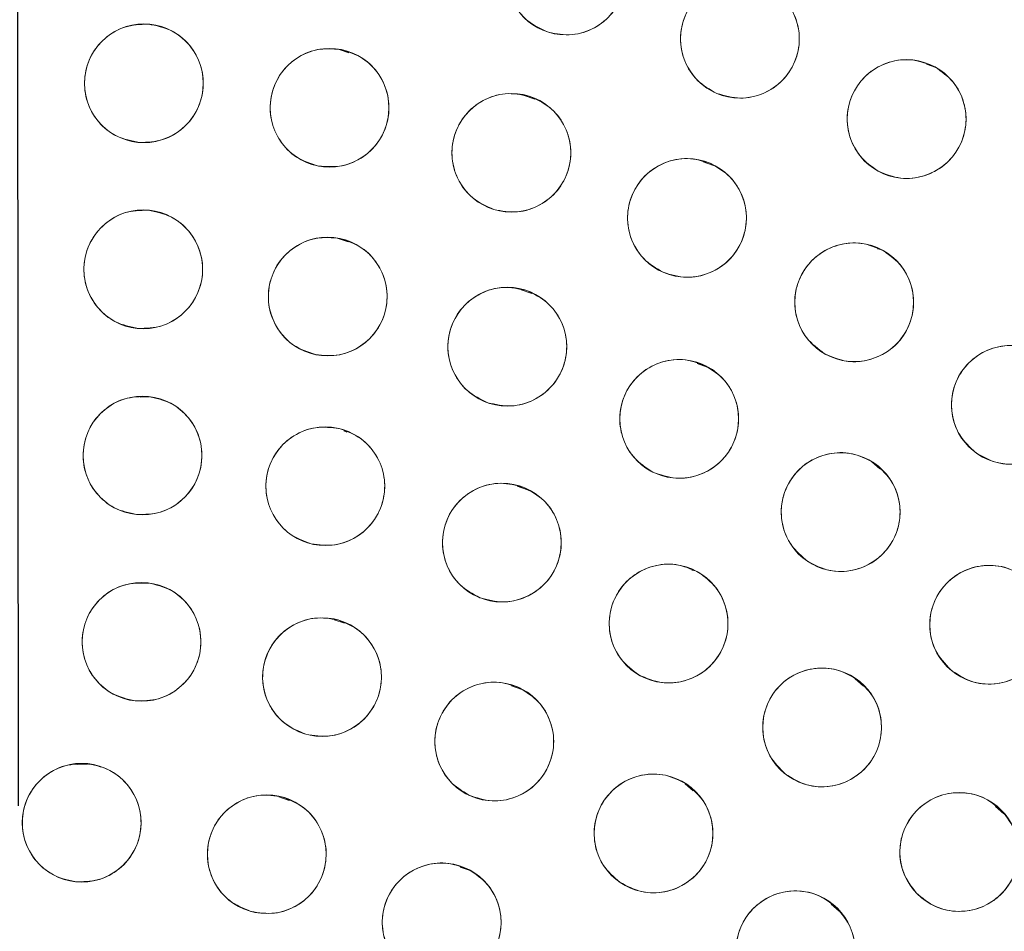
# Model space of a CAD drawing. Units: inches. Extents: x 6 to 207, y -1 to 132.
# Drawn here: x 95 to 96, y 112 to 113 of the extents above; entities that cross this region are included whole.
import ezdxf

# ---------------------------------------------------------------- set-up
doc = ezdxf.new("R2010")
doc.units = ezdxf.units.IN
doc.header["$MEASUREMENT"] = 0
doc.layers.add('TEXT', color=7, linetype='Continuous')
doc.styles.add('SLDTEXTSTYLE0', font='TXT', dxfattribs={"width": 0.75})
doc.dimstyles.new('SLDDIMSTYLE2', dxfattribs={"dimtxt": 1.25, "dimasz": 1.25, "dimexe": 0, "dimexo": 0.0625, "dimgap": 0.3125, "dimtad": 0, "dimrnd": 1e-09, "dimzin": 12, "dimdsep": 46, "dimlunit": 5, "dimtxsty": 'SLDTEXTSTYLE0', "dimsah": 1, "dimcen": 0.09, "dimadec": 0, "dimazin": 3, "dimtfac": 1, "dimtofl": 0, "dimtmove": 0, "dimatfit": 3, "dimfxl": 1, "dimfrac": 2, "dimtolj": 1, "dimtzin": 12, "dimarcsym": 0})

# ---------------------------------------------------------------- blocks, each defined once
blk = doc.blocks.new('_D_4')
at = {"layer": 'TEXT'}
for p, q in [((122.9233, 112.3852), (122.9093, 132.4878)), ((95.0139, 112.3657), (94.9998, 132.4683)), ((122.91, 131.4878), (111.3651, 131.4797)), ((95.0005, 131.4683), (105.5558, 131.4756))]:
    blk.add_line(p, q, dxfattribs=at)
for points in [[(122.91, 131.4878), (121.6599, 131.6792), (121.6601, 131.2946)], [(95.0005, 131.4683), (96.2507, 131.2768), (96.2504, 131.6614)]]:
    blk.add_solid(points, dxfattribs=at)
at = {"layer": 'TEXT', "insert": (105.5561, 132.0939), "char_height": 1.25, "attachment_point": 1, "rotation": 0.04, "style": 'SLDTEXTSTYLE0'}
blk.add_mtext('28 1/16', dxfattribs=at)

msp = doc.modelspace()

# ---------------------------------------------------------------- linework, layer by layer
at = {"color": 7, "linetype": 'Continuous', "lineweight": 15}
for p, q in [((95.3643954, 113.164794), (95.3541648, 113.168365)), ((95.9869387, 113.149155), (95.9769566, 113.1526392)), ((95.5615105, 113.115476), (95.5504317, 113.119343)), ((95.7512833, 113.0451388), (95.7402462, 113.0489912)), ((95.3635341, 112.9640362), (95.3529003, 112.9677479)), ((95.5583479, 112.9093406), (95.5473343, 112.9131848)), ((95.7445423, 112.8313485), (95.7337721, 112.8351078)), ((95.1527222, 112.7997825), (95.1429992, 112.799202)), ((95.3620979, 112.7623661), (95.3589019, 112.7634817)), ((95.9275128, 112.7232271), (95.9190769, 112.7306227)), ((95.5540032, 112.7008844), (95.5429095, 112.7047566)), ((95.1521618, 112.6020324), (95.1425375, 112.6014578)), ((95.3599159, 112.5593387), (95.3488848, 112.5631891)), ((95.9102149, 112.492588), (95.9013336, 112.5003741)), ((95.5478216, 112.4891038), (95.5368283, 112.4929555)), ((95.0872837, 112.4100219), (95.0762509, 112.4093631)), ((95.7297768, 112.381495), (95.7212, 112.3890643)), ((95.3010429, 112.3714318), (95.2901521, 112.3752348)), ((96.0591939, 112.3572705), (96.0504089, 112.3649721)), ((95.493025, 112.2968672), (95.4823994, 112.300576)), ((95.8846012, 112.2537569), (95.8758571, 112.2614228))]:
    msp.add_line(p, q, dxfattribs=at)
for centre, radius in [((95.0030025, 111.353757), 5.25), ((95.0145694, 111.3657256), 5.1800274), ((95.0145694, 111.3657256), 5.0787402), ((95.0145694, 111.3657256), 4.8425197), ((95.5947961, 113.2467744), 0.0629921), ((95.7792048, 113.1796551), 0.0629921), ((95.1469652, 113.1324252), 0.0629921), ((95.3439404, 113.1064929), 0.0629921), ((95.9560142, 113.0945082), 0.0629921), ((95.5367735, 113.0586695), 0.0629921), ((95.7230395, 112.9895563), 0.0629921), ((95.1463455, 112.9350056), 0.0629921), ((95.3419894, 112.9061155), 0.0629921), ((95.9003962, 112.9000225), 0.0629921), ((95.5324696, 112.8529324), 0.0629921), ((96.066613, 112.7911941), 0.0629921), ((95.7147823, 112.7762953), 0.0629921), ((95.1455521, 112.7374388), 0.0629921), ((95.3394341, 112.704836), 0.0629921), ((95.8860522, 112.6774125), 0.0629921), ((95.5267027, 112.6449727), 0.0629921), ((95.7035458, 112.5590676), 0.0629921), ((96.0435782, 112.5578437), 0.0629921), ((95.1445004, 112.5396594), 0.0629921), ((95.3359514, 112.5022626), 0.0629921), ((95.8663633, 112.4488696), 0.0629921), ((95.5186361, 112.4338639), 0.0629921), ((95.081016, 112.3477321), 0.0629921), ((95.687571, 112.3363293), 0.0629921), ((95.2773323, 112.3142547), 0.0629921), ((96.0118407, 112.3166218), 0.0629921), ((95.462891, 112.2419445), 0.0629921), ((95.8381483, 112.2123191), 0.0629921)]:
    msp.add_circle(centre, radius, dxfattribs=at)
for points, knots in [([(99.4128874, 108.8263555), (99.4919244, 108.9726663), (99.6497483, 109.2648251), (99.8307175, 109.7302335), (99.9686401, 110.2099517), (100.0578509, 110.7017862), (100.0986376, 111.1988243), (100.0908997, 111.6968592), (100.0336805, 112.1927733), (99.9280068, 112.6827262), (99.7743657, 113.1610304), (99.5741105, 113.6213609), (99.3299101, 114.0591396), (99.0442676, 114.4703437), (98.7199734, 114.8509268), (98.3604154, 115.1973926), (97.9691352, 115.506604), (97.5498794, 115.7757381), (97.1066742, 116.0024468), (96.6436717, 116.1846302), (96.1652374, 116.3207128), (95.6757876, 116.4094276), (95.1798515, 116.4498451), (94.6820262, 116.4417024), (94.1866975, 116.3849192), (93.6988173, 116.2793947), (93.2242351, 116.1269634), (92.7679302, 115.9298006), (92.3336571, 115.6886877), (91.9236553, 115.4057316), (91.5415746, 115.0828794), (91.1936553, 114.7230841), (90.8793492, 114.3319788), (90.7041067, 114.0476432), (90.6162514, 113.9050956)], [0, 0, 0, 0, 0.0312547625, 0.0624106676, 0.0937019497, 0.1250281824, 0.1562694755, 0.1873660343, 0.2185678744, 0.250018576, 0.2814961276, 0.3129098777, 0.3442911379, 0.3756363776, 0.4069360297, 0.438191644, 0.4694084189, 0.5005934493, 0.5317547713, 0.5628998873, 0.5940348782, 0.625169462, 0.6563164496, 0.6874808189, 0.7186750566, 0.7499471334, 0.7812214293, 0.8122888697, 0.8432984, 0.8745033279, 0.9058505626, 0.937224951, 0.9685286194, 1, 1, 1, 1]), ([(90.6162514, 113.9050956), (90.5372144, 113.7587848), (90.3793905, 113.466626), (90.1984214, 113.0012176), (90.0604987, 112.5214994), (89.9712879, 112.0296649), (89.9305012, 111.5326268), (89.9382391, 111.0345919), (89.9954583, 110.5386778), (90.101132, 110.0487249), (90.2547731, 109.5704207), (90.4550283, 109.1100902), (90.6992287, 108.6723115), (90.9848712, 108.2611074), (91.3091654, 107.8805243), (91.6687234, 107.5340585), (92.0600036, 107.2248471), (92.4792594, 106.955713), (92.9224646, 106.7290043), (93.3854671, 106.5468209), (93.8639014, 106.4107383), (94.3533512, 106.3220235), (94.8492873, 106.281606), (95.3471126, 106.2897487), (95.8424413, 106.3465319), (96.3303215, 106.4520564), (96.8049037, 106.6044877), (97.2612086, 106.8016505), (97.6954817, 107.0427634), (98.1054835, 107.3257195), (98.4875642, 107.6485717), (98.8354836, 108.008367), (99.1497896, 108.3994723), (99.3250321, 108.6838079), (99.4128874, 108.8263555)], [0, 0, 0, 0, 0.031254762, 0.062410668, 0.09370195, 0.125028182, 0.156269476, 0.187366034, 0.218567874, 0.250018576, 0.281496128, 0.312909878, 0.344291138, 0.375636378, 0.40693603, 0.438191644, 0.469408419, 0.500593449, 0.531754771, 0.562899887, 0.594034878, 0.625169462, 0.65631645, 0.687480819, 0.718675057, 0.749947133, 0.781221429, 0.81228887, 0.8432984, 0.874503328, 0.905850563, 0.937224951, 0.968528619, 1, 1, 1, 1]), ([(95.576229, 113.1865808), (95.5684592, 113.1900353), (95.5532451, 113.1967997), (95.5376653, 113.216878), (95.5304514, 113.240552), (95.5330155, 113.265417), (95.5446817, 113.2877204), (95.5641786, 113.3035118), (95.5885688, 113.3115722), (95.605042, 113.3085132), (95.6133634, 113.3069679)], [0, 0, 0, 0, 0.128033074, 0.250705063, 0.373936937, 0.497838689, 0.622445803, 0.747850434, 0.87262736, 1, 1, 1, 1]), ([(95.6133634, 113.3069679), (95.6211331, 113.3035134), (95.6363471, 113.296749), (95.651927, 113.2766708), (95.6591409, 113.2529968), (95.6565767, 113.2281318), (95.6449105, 113.2058283), (95.6254137, 113.1900369), (95.6010235, 113.1819765), (95.5845503, 113.1850355), (95.576229, 113.1865808)], [0, 0, 0, 0, 0.1280326545, 0.2507047823, 0.3739367946, 0.4978386862, 0.6224459411, 0.7478507134, 0.8726277806, 1, 1, 1, 1]), ([(95.7547366, 113.1216093), (95.7473636, 113.1257954), (95.7328391, 113.1340419), (95.7193685, 113.15569), (95.7145471, 113.179985), (95.7196045, 113.2043198), (95.7332584, 113.2251544), (95.7539866, 113.2390235), (95.7791348, 113.2447154), (95.7953943, 113.2400675), (95.8036732, 113.2377008)], [0, 0, 0, 0, 0.127635416, 0.251436613, 0.374984631, 0.497825561, 0.621061805, 0.745468868, 0.870399093, 1, 1, 1, 1]), ([(95.8036732, 113.2377008), (95.8110461, 113.2335148), (95.8255706, 113.2252683), (95.8390411, 113.2036202), (95.8438625, 113.1793252), (95.8388052, 113.1549905), (95.8251512, 113.1341558), (95.8044231, 113.1202867), (95.7792749, 113.1145948), (95.7630155, 113.1192427), (95.7547366, 113.1216093)], [0, 0, 0, 0, 0.1276348942, 0.2514362649, 0.3749844559, 0.4978255589, 0.6210619758, 0.7454692126, 0.8703996132, 1, 1, 1, 1]), ([(95.142258, 113.0696092), (95.13391, 113.0712487), (95.1175435, 113.0744631), (95.0978875, 113.0906227), (95.0855449, 113.1121429), (95.0826308, 113.1369817), (95.0890133, 113.1612114), (95.1044197, 113.1808596), (95.1263497, 113.1941689), (95.1431591, 113.1948807), (95.1516726, 113.1952412)], [0, 0, 0, 0, 0.128083406, 0.251112457, 0.374425145, 0.498690401, 0.622968629, 0.746813922, 0.871767369, 1, 1, 1, 1]), ([(95.1516726, 113.1952412), (95.1600205, 113.1936016), (95.176387, 113.1903872), (95.196043, 113.1742277), (95.2083855, 113.1527075), (95.2112996, 113.1278687), (95.2049172, 113.103639), (95.1895107, 113.0839908), (95.1675808, 113.0706815), (95.1507715, 113.0699697), (95.142258, 113.0696092)], [0, 0, 0, 0, 0.128082922, 0.251112133, 0.374424982, 0.4986904, 0.622968789, 0.746814244, 0.871767853, 1, 1, 1, 1]), ([(95.3322295, 113.0445989), (95.3241176, 113.0471628), (95.308214, 113.0521895), (95.2904908, 113.0704483), (95.2806354, 113.093215), (95.2805206, 113.1182239), (95.2895758, 113.1415867), (95.3070853, 113.1593864), (95.3303675, 113.1701566), (95.3471509, 113.1689819), (95.3556513, 113.1683869)], [0, 0, 0, 0, 0.128083406, 0.251112457, 0.374425145, 0.498690401, 0.622968629, 0.746813922, 0.871767369, 1, 1, 1, 1]), ([(95.3556513, 113.1683869), (95.3637632, 113.165823), (95.3796668, 113.1607963), (95.3973899, 113.1425376), (95.4072454, 113.1197708), (95.4073601, 113.0947619), (95.3983049, 113.0713992), (95.3807954, 113.0535995), (95.3575132, 113.0428293), (95.3407299, 113.044004), (95.3322295, 113.044599)], [0, 0, 0, 0, 0.128082922, 0.251112133, 0.374424982, 0.4986904, 0.622968789, 0.746814244, 0.871767853, 1, 1, 1, 1]), ([(95.9258881, 113.0391871), (95.9189532, 113.0441149), (95.9053571, 113.0537762), (95.8940868, 113.07659), (95.8916874, 113.1012821), (95.8992471, 113.1251213), (95.9150301, 113.1445819), (95.9371542, 113.1561548), (95.9626174, 113.1592668), (95.978232, 113.1530021), (95.9861405, 113.1498292)], [0, 0, 0, 0, 0.128083338, 0.251112398, 0.374425096, 0.498690362, 0.622968599, 0.746813902, 0.871767359, 1, 1, 1, 1]), ([(95.9861405, 113.1498292), (95.9930716, 113.1449037), (96.0066437, 113.1352588), (96.0179362, 113.1124915), (96.0203161, 113.0878575), (96.0128759, 113.0639936), (95.9970217, 113.044444), (95.9747824, 113.032829), (95.9492787, 113.0297612), (95.9337383, 113.0360236), (95.9258881, 113.0391871)], [0, 0, 0, 0, 0.128032656, 0.250704785, 0.373936798, 0.497838691, 0.622445947, 0.74785072, 0.872627788, 1, 1, 1, 1]), ([(95.5182063, 112.9984759), (95.5104325, 113.0019319), (95.4951916, 113.0087076), (95.4796243, 113.0288359), (95.4723799, 113.052563), (95.475066, 113.0774275), (95.48668, 113.0996295), (95.5060723, 113.1153568), (95.530414, 113.1234525), (95.5469604, 113.120406), (95.5553407, 113.1188631)], [0, 0, 0, 0, 0.128083406, 0.251112457, 0.374425145, 0.498690401, 0.622968629, 0.746813922, 0.871767369, 1, 1, 1, 1]), ([(95.5553407, 113.1188631), (95.5631145, 113.115407), (95.5783553, 113.1086314), (95.5939227, 113.0885031), (95.6011671, 113.064776), (95.5984809, 113.0399115), (95.5868669, 113.0177095), (95.5674746, 113.0019822), (95.5431329, 112.9938865), (95.5265866, 112.9969329), (95.5182063, 112.9984759)], [0, 0, 0, 0, 0.128082922, 0.251112133, 0.374424982, 0.4986904, 0.622968789, 0.746814244, 0.871767853, 1, 1, 1, 1]), ([(95.6978496, 112.9318201), (95.6905116, 112.9361247), (95.6761252, 112.9445642), (95.6629094, 112.966309), (95.6583671, 112.990698), (95.6638203, 113.0151054), (95.6778471, 113.0358675), (95.6988784, 113.0493246), (95.7239735, 113.054644), (95.7400747, 113.0497641), (95.7482296, 113.0472925)], [0, 0, 0, 0, 0.128083406, 0.251112457, 0.374425145, 0.498690401, 0.622968629, 0.746813922, 0.871767369, 1, 1, 1, 1]), ([(95.7482296, 113.0472925), (95.7555675, 113.0429879), (95.7699539, 113.0345484), (95.7831697, 113.0128036), (95.7877119, 112.9884146), (95.7822588, 112.9640072), (95.7682319, 112.9432452), (95.7472007, 112.929788), (95.7221056, 112.9244686), (95.7060044, 112.9293485), (95.6978496, 112.9318201)], [0, 0, 0, 0, 0.128082922, 0.251112133, 0.374424982, 0.4986904, 0.622968789, 0.746814244, 0.871767853, 1, 1, 1, 1]), ([(95.1410746, 112.8722344), (95.1327417, 112.8739488), (95.1164048, 112.87731), (95.0968945, 112.8936454), (95.0847457, 112.9152755), (95.0820546, 112.9401394), (95.0886543, 112.9643109), (95.1042365, 112.98382), (95.126285, 112.9969319), (95.1431001, 112.9974928), (95.1516166, 112.9977768)], [0, 0, 0, 0, 0.128083406, 0.251112457, 0.374425145, 0.498690401, 0.622968629, 0.746813922, 0.871767369, 1, 1, 1, 1]), ([(95.1516166, 112.9977768), (95.1599494, 112.9960624), (95.1762863, 112.9927013), (95.1957965, 112.9763659), (95.2079454, 112.9547358), (95.2106364, 112.9298719), (95.2040368, 112.9057004), (95.1884546, 112.8861913), (95.1664061, 112.8730794), (95.149591, 112.8725185), (95.1410746, 112.8722344)], [0, 0, 0, 0, 0.128082922, 0.251112133, 0.374424982, 0.4986904, 0.622968789, 0.746814244, 0.871767853, 1, 1, 1, 1]), ([(95.3288927, 112.8444998), (95.3208404, 112.8472451), (95.3050535, 112.8526273), (95.2877445, 112.8712792), (95.2784024, 112.8942614), (95.2788489, 112.9192665), (95.288426, 112.9424202), (95.3063304, 112.9598225), (95.3298485, 112.9700677), (95.3466013, 112.9685166), (95.3550862, 112.9677311)], [0, 0, 0, 0, 0.1280834057, 0.2511124567, 0.3744251446, 0.498690401, 0.6229686288, 0.7468139218, 0.8717673687, 1, 1, 1, 1]), ([(95.3550862, 112.9677311), (95.3631385, 112.9649858), (95.3789253, 112.9596036), (95.3962343, 112.9409518), (95.4055764, 112.9179696), (95.4051299, 112.8929644), (95.3955528, 112.8698107), (95.3776483, 112.8524084), (95.3541304, 112.8421633), (95.3373776, 112.8437143), (95.3288927, 112.8444999)], [0, 0, 0, 0, 0.128082922, 0.251112133, 0.374424982, 0.4986904, 0.622968789, 0.746814244, 0.871767853, 1, 1, 1, 1]), ([(95.8689002, 112.8454697), (95.8620903, 112.8505689), (95.8487393, 112.8605661), (95.8380412, 112.8836538), (95.8362582, 112.9083981), (95.8444099, 112.9320414), (95.8606732, 112.9511024), (95.8830789, 112.9621202), (95.9086118, 112.9645964), (95.9240654, 112.9579444), (95.9318922, 112.9545753)], [0, 0, 0, 0, 0.128083406, 0.251112457, 0.374425145, 0.498690401, 0.622968629, 0.746813922, 0.871767369, 1, 1, 1, 1]), ([(95.9318922, 112.9545753), (95.9387021, 112.9494761), (95.952053, 112.9394789), (95.9627511, 112.9163912), (95.9645341, 112.891647), (95.9563825, 112.8680036), (95.9401192, 112.8489426), (95.9177135, 112.8379248), (95.8921806, 112.8354486), (95.8767271, 112.8421006), (95.8689002, 112.8454697)], [0, 0, 0, 0, 0.128082922, 0.251112133, 0.374424982, 0.4986904, 0.622968789, 0.746814244, 0.871767853, 1, 1, 1, 1]), ([(95.9320913, 112.9543984), (95.9320901, 112.9543995), (95.9302413, 112.9560207), (95.9276837, 112.9564259), (95.9251277, 112.9568309)], [0, 0, 0, 0, 0.000645803, 1, 1, 1, 1]), ([(95.5117538, 112.7934441), (95.5041287, 112.7971514), (95.4891078, 112.8044546), (95.4742838, 112.8251994), (95.4679225, 112.8491375), (95.4714174, 112.8737452), (95.4837146, 112.8954083), (95.5035159, 112.9105714), (95.5282498, 112.9178558), (95.5447726, 112.9142544), (95.5531856, 112.9124207)], [0, 0, 0, 0, 0.12763542, 0.251436617, 0.374984634, 0.497825564, 0.621061807, 0.745468869, 0.870399094, 1, 1, 1, 1]), ([(95.5531856, 112.9124207), (95.5608303, 112.9086879), (95.5758181, 112.9013695), (95.5906529, 112.8806953), (95.5970409, 112.8567235), (95.593464, 112.8319715), (95.5810605, 112.8102007), (95.5611161, 112.7951796), (95.5364995, 112.7879629), (95.5200733, 112.7916013), (95.5117538, 112.7934441)], [0, 0, 0, 0, 0.128082929, 0.251112147, 0.374425002, 0.498690428, 0.622968824, 0.746814285, 0.871767902, 1, 1, 1, 1]), ([(96.0292071, 112.7405107), (96.023011, 112.7463403), (96.0108633, 112.7577694), (96.0028175, 112.7819098), (96.0038162, 112.8066981), (96.0145637, 112.8292801), (96.0328589, 112.8464003), (96.0563574, 112.8548402), (96.082007, 112.8544421), (96.0966186, 112.8461016), (96.104019, 112.8418774)], [0, 0, 0, 0, 0.128083406, 0.251112457, 0.374425145, 0.498690401, 0.622968629, 0.746813922, 0.871767369, 1, 1, 1, 1]), ([(95.6867739, 112.7198724), (95.6796573, 112.724534), (95.6657049, 112.7336731), (95.6535782, 112.7560436), (95.650245, 112.780627), (95.656896, 112.8047355), (95.6719303, 112.8247801), (95.6936, 112.837183), (95.718927, 112.8412576), (95.7347678, 112.835589), (95.7427908, 112.832718)], [0, 0, 0, 0, 0.128083406, 0.251112457, 0.374425145, 0.498690401, 0.622968629, 0.746813922, 0.871767369, 1, 1, 1, 1]), ([(96.104019, 112.8418774), (96.1102151, 112.8360478), (96.1223628, 112.8246186), (96.1304086, 112.8004783), (96.1294099, 112.77569), (96.1186623, 112.753108), (96.1003672, 112.7359878), (96.0768687, 112.7275479), (96.0512192, 112.727946), (96.0366076, 112.7362865), (96.0292071, 112.7405107)], [0, 0, 0, 0, 0.128082922, 0.251112133, 0.374424982, 0.4986904, 0.622968789, 0.746814244, 0.871767853, 1, 1, 1, 1]), ([(95.7427908, 112.832718), (95.7499074, 112.8280565), (95.7638597, 112.8189174), (95.7759864, 112.7965469), (95.7793196, 112.7719635), (95.7726686, 112.747855), (95.7576342, 112.7278104), (95.7359645, 112.7154075), (95.7106376, 112.7113329), (95.6947968, 112.7170014), (95.6867739, 112.7198724)], [0, 0, 0, 0, 0.128082922, 0.251112133, 0.374424982, 0.4986904, 0.622968789, 0.746814244, 0.871767853, 1, 1, 1, 1]), ([(95.1395645, 112.6747319), (95.131277, 112.6765213), (95.1149509, 112.6800462), (95.0956223, 112.6966746), (95.0837553, 112.7184156), (95.0813031, 112.743149), (95.0881007, 112.7671136), (95.103732, 112.7865474), (95.1260268, 112.7995002), (95.1429321, 112.7999279), (95.1515399, 112.8001457)], [0, 0, 0, 0, 0.12763542, 0.251436617, 0.374984634, 0.497825564, 0.621061807, 0.745468869, 0.870399094, 1, 1, 1, 1]), ([(95.1515399, 112.8001457), (95.1598526, 112.7983362), (95.1761501, 112.7947887), (95.1954724, 112.7782315), (95.2073734, 112.756464), (95.2097802, 112.731571), (95.2029048, 112.7074765), (95.1871008, 112.6881466), (95.164904, 112.6752875), (95.1480836, 112.6749187), (95.1395645, 112.6747319)], [0, 0, 0, 0, 0.128082929, 0.251112147, 0.374425002, 0.498690428, 0.622968824, 0.746814285, 0.871767902, 1, 1, 1, 1]), ([(95.3245832, 112.6436195), (95.3166126, 112.6465936), (95.3009859, 112.6524244), (95.2842165, 112.6715629), (95.2755345, 112.6948025), (95.2766948, 112.7197847), (95.2869293, 112.7426555), (95.3053233, 112.7595394), (95.3291243, 112.7691088), (95.345826, 112.76708), (95.354285, 112.7660525)], [0, 0, 0, 0, 0.128083406, 0.251112457, 0.374425145, 0.498690401, 0.622968629, 0.746813922, 0.871767369, 1, 1, 1, 1]), ([(95.354285, 112.7660525), (95.3622556, 112.7630784), (95.3778823, 112.7572475), (95.3946516, 112.738109), (95.4033336, 112.7148694), (95.4021733, 112.6898873), (95.3919389, 112.6670165), (95.3735448, 112.6501325), (95.3497439, 112.6405632), (95.3330422, 112.642592), (95.3245832, 112.6436195)], [0, 0, 0, 0, 0.128082922, 0.251112133, 0.374424982, 0.4986904, 0.622968789, 0.746814244, 0.871767853, 1, 1, 1, 1]), ([(95.851193, 112.624945), (95.8447167, 112.6304617), (95.8320198, 112.6412775), (95.8227925, 112.6649915), (95.8225667, 112.6897988), (95.8321868, 112.7128837), (95.8496149, 112.7308859), (95.8726682, 112.7404751), (95.8983062, 112.7413432), (95.9133116, 112.7337339), (95.9209115, 112.72988)], [0, 0, 0, 0, 0.128083406, 0.251112457, 0.374425145, 0.498690401, 0.622968629, 0.746813922, 0.871767369, 1, 1, 1, 1]), ([(95.9209115, 112.72988), (95.9273877, 112.7243633), (95.9400846, 112.7135475), (95.9493119, 112.6898336), (95.9495376, 112.6650263), (95.9399175, 112.6419414), (95.9224895, 112.6239392), (95.8994361, 112.61435), (95.8737982, 112.6134819), (95.8587928, 112.6210911), (95.851193, 112.624945)], [0, 0, 0, 0, 0.128082922, 0.251112133, 0.374424982, 0.4986904, 0.622968789, 0.746814244, 0.871767853, 1, 1, 1, 1]), ([(95.503291, 112.5864928), (95.4958248, 112.5905709), (95.4811869, 112.5985663), (95.467312, 112.6198966), (95.4620256, 112.6441352), (95.4667295, 112.668698), (95.4801146, 112.6898795), (95.5007243, 112.7039738), (95.5256449, 112.7100585), (95.5418878, 112.7056735), (95.5501145, 112.7034526)], [0, 0, 0, 0, 0.128083406, 0.251112457, 0.374425145, 0.498690401, 0.622968629, 0.746813922, 0.871767369, 1, 1, 1, 1]), ([(95.5501145, 112.7034526), (95.5575807, 112.6993744), (95.5722185, 112.691379), (95.5860935, 112.6700488), (95.5913798, 112.6458102), (95.5866759, 112.6212474), (95.5732908, 112.6000659), (95.5526811, 112.5859716), (95.5277606, 112.5798869), (95.5115177, 112.5842719), (95.503291, 112.5864928)], [0, 0, 0, 0, 0.128082922, 0.2511121332, 0.3744249817, 0.4986903999, 0.6229687895, 0.7468142438, 0.8717678534, 1, 1, 1, 1]), ([(95.6720498, 112.5045148), (95.66524, 112.509614), (95.6518889, 112.5196112), (95.6411908, 112.542699), (95.6394078, 112.5674432), (95.6475595, 112.5910865), (95.6638228, 112.6101475), (95.6862285, 112.6211653), (95.7117614, 112.6236415), (95.727215, 112.6169895), (95.7350418, 112.6136204)], [0, 0, 0, 0, 0.128083406, 0.251112457, 0.374425145, 0.498690401, 0.622968629, 0.746813922, 0.871767369, 1, 1, 1, 1]), ([(95.7352409, 112.6134436), (95.7352397, 112.6134446), (95.7333909, 112.6150658), (95.7308333, 112.6154711), (95.7282773, 112.615876)], [0, 0, 0, 0, 0.000645822, 1, 1, 1, 1]), ([(96.002418, 112.5101589), (95.9966842, 112.5164439), (95.985443, 112.5287657), (95.9792606, 112.5534491), (95.9821458, 112.5780892), (95.9945833, 112.5997863), (96.0141302, 112.6154622), (96.0382036, 112.6220864), (96.0637483, 112.6197344), (96.0776817, 112.6103045), (96.0847386, 112.6055285)], [0, 0, 0, 0, 0.128083406, 0.251112457, 0.374425145, 0.498690401, 0.622968629, 0.746813922, 0.871767369, 1, 1, 1, 1]), ([(95.7350418, 112.6136204), (95.7418517, 112.6085212), (95.7552026, 112.598524), (95.7659007, 112.5754363), (95.7676837, 112.5506921), (95.7595321, 112.5270488), (95.7432688, 112.5079878), (95.7208631, 112.49697), (95.6953302, 112.4944937), (95.6798767, 112.5011457), (95.6720498, 112.5045148)], [0, 0, 0, 0, 0.128082922, 0.2511121332, 0.3744249817, 0.4986903999, 0.6229687895, 0.7468142438, 0.8717678534, 1, 1, 1, 1]), ([(96.0847386, 112.6055285), (96.0904723, 112.5992436), (96.1017135, 112.5869217), (96.1078959, 112.5622384), (96.1050107, 112.5375983), (96.0925731, 112.5159012), (96.0730262, 112.5002253), (96.0489528, 112.493601), (96.0234082, 112.4959531), (96.0094749, 112.5053829), (96.002418, 112.5101589)], [0, 0, 0, 0, 0.128082922, 0.251112133, 0.374424982, 0.4986904, 0.622968789, 0.746814244, 0.871767853, 1, 1, 1, 1]), ([(95.1375708, 112.4770496), (95.129276, 112.4789879), (95.1130228, 112.482786), (95.0939378, 112.4996528), (95.0823874, 112.521622), (95.0803821, 112.5465238), (95.0875908, 112.5704758), (95.103693, 112.589545), (95.1260743, 112.6021107), (95.1429208, 112.602216), (95.15143, 112.6022692)], [0, 0, 0, 0, 0.128246359, 0.251288627, 0.374766245, 0.498985841, 0.622821074, 0.746508254, 0.871960439, 1, 1, 1, 1]), ([(95.15143, 112.6022692), (95.1597103, 112.6003357), (95.1759242, 112.5965496), (95.1949983, 112.5797554), (95.2065309, 112.5578579), (95.2086831, 112.5329539), (95.2014142, 112.508856), (95.1852308, 112.4896834), (95.1627889, 112.4771849), (95.1460343, 112.477095), (95.1375708, 112.4770496)], [0, 0, 0, 0, 0.128032655, 0.2507047832, 0.373936796, 0.4978386881, 0.6224459434, 0.7478507162, 0.8726277839, 1, 1, 1, 1]), ([(95.3188112, 112.4416472), (95.3109579, 112.4449187), (95.2955613, 112.4513325), (95.2795228, 112.4710875), (95.27172, 112.4946369), (95.2738181, 112.5195578), (95.2849046, 112.542028), (95.30392, 112.5582089), (95.3280637, 112.5668773), (95.3446774, 112.5642225), (95.3530918, 112.5628779)], [0, 0, 0, 0, 0.128083406, 0.251112457, 0.374425145, 0.498690401, 0.622968629, 0.746813922, 0.871767369, 1, 1, 1, 1]), ([(95.3530918, 112.5628779), (95.3609451, 112.5596064), (95.3763416, 112.5531926), (95.3923801, 112.5334376), (95.4001829, 112.5098882), (95.3980848, 112.4849673), (95.3869983, 112.4624971), (95.3679829, 112.4463162), (95.3438392, 112.4376478), (95.3272256, 112.4403026), (95.3188112, 112.4416472)], [0, 0, 0, 0, 0.128082922, 0.2511121332, 0.3744249817, 0.4986903999, 0.6229687895, 0.7468142438, 0.8717678534, 1, 1, 1, 1]), ([(95.8274242, 112.3993543), (95.8214094, 112.4053708), (95.809617, 112.4171663), (95.8023135, 112.4415415), (95.8040701, 112.4662877), (95.8155036, 112.4885302), (95.834314, 112.5050827), (95.8580597, 112.5127997), (95.8836851, 112.511617), (95.8980347, 112.5028334), (95.9053024, 112.4983847)], [0, 0, 0, 0, 0.128083402, 0.251112454, 0.374425142, 0.498690399, 0.622968627, 0.746813921, 0.871767368, 1, 1, 1, 1]), ([(95.4917526, 112.3768965), (95.4845366, 112.3814231), (95.4703973, 112.3902928), (95.457823, 112.4124426), (95.4540318, 112.4369719), (95.4602208, 112.4611756), (95.4748161, 112.4814891), (95.4962376, 112.4942967), (95.5214863, 112.4989144), (95.5374542, 112.4935439), (95.5455196, 112.4908313)], [0, 0, 0, 0, 0.128246427, 0.251288685, 0.374766294, 0.49898588, 0.622821104, 0.746508274, 0.871960449, 1, 1, 1, 1]), ([(95.5455196, 112.4908313), (95.5527273, 112.4863119), (95.5668582, 112.4774514), (95.5794263, 112.4553259), (95.5832466, 112.4308135), (95.5770752, 112.4065777), (95.5624415, 112.3862388), (95.5410222, 112.3734084), (95.515781, 112.3688322), (95.4998309, 112.3741853), (95.4917526, 112.3768965)], [0, 0, 0, 0, 0.128082921, 0.251112132, 0.37442498, 0.498690397, 0.622968786, 0.74681424, 0.871767849, 1, 1, 1, 1]), ([(95.9053024, 112.4983847), (95.9113069, 112.4923989), (95.9231355, 112.480607), (95.9304057, 112.4561685), (95.9286348, 112.4314631), (95.9173259, 112.4093302), (95.8986511, 112.392845), (95.8749945, 112.3849472), (95.8492362, 112.386104), (95.8347833, 112.3948839), (95.8274242, 112.3993543)], [0, 0, 0, 0, 0.127634887, 0.251436251, 0.374984435, 0.497825532, 0.621061942, 0.745469172, 0.870399566, 1, 1, 1, 1]), ([(95.0767636, 112.2848836), (95.068404, 112.2864627), (95.0520146, 112.2895585), (95.0322421, 112.3055754), (95.0197441, 112.3270057), (95.0166503, 112.3518227), (95.0228572, 112.376098), (95.038121, 112.3958572), (95.059954, 112.4093249), (95.0767579, 112.4101584), (95.0852686, 112.4105805)], [0, 0, 0, 0, 0.1280834057, 0.2511124567, 0.3744251446, 0.498690401, 0.6229686288, 0.7468139218, 0.8717673687, 1, 1, 1, 1]), ([(95.0852686, 112.4105805), (95.0936281, 112.4090014), (95.1100174, 112.4059056), (95.1297899, 112.3898887), (95.1422879, 112.3684584), (95.1453817, 112.3436414), (95.1391748, 112.3193661), (95.123911, 112.2996069), (95.102078, 112.2861392), (95.0852742, 112.2853058), (95.0767636, 112.2848836)], [0, 0, 0, 0, 0.128082922, 0.251112133, 0.374424982, 0.4986904, 0.622968789, 0.746814244, 0.871767853, 1, 1, 1, 1]), ([(95.6516777, 112.2845637), (95.6453122, 112.2902078), (95.6328324, 112.3012734), (95.6240774, 112.3251657), (95.6243438, 112.3499727), (95.6344201, 112.3728621), (95.6522018, 112.390515), (95.6754409, 112.3996449), (95.7010911, 112.4000042), (95.7159425, 112.3920987), (95.7234645, 112.3880948)], [0, 0, 0, 0, 0.128083402, 0.251112454, 0.374425142, 0.498690399, 0.622968627, 0.746813921, 0.871767368, 1, 1, 1, 1]), ([(95.7234645, 112.3880948), (95.7298178, 112.3824806), (95.7423336, 112.3714208), (95.7510592, 112.3474633), (95.750776, 112.3226961), (95.7408175, 112.2999237), (95.723167, 112.2823461), (95.7000278, 112.273041), (95.6742465, 112.272648), (95.6592921, 112.2805435), (95.6516777, 112.2845637)], [0, 0, 0, 0, 0.127634887, 0.251436251, 0.374984435, 0.497825532, 0.621061942, 0.745469172, 0.870399566, 1, 1, 1, 1]), ([(95.2605156, 112.2535488), (95.252645, 112.2567783), (95.2372143, 112.2631099), (95.2210708, 112.2827791), (95.2131425, 112.3062866), (95.2151076, 112.3312184), (95.226074, 112.3537473), (95.2450029, 112.3700295), (95.2691, 112.3788265), (95.2857276, 112.3762603), (95.2941491, 112.3749606)], [0, 0, 0, 0, 0.128083406, 0.251112457, 0.374425145, 0.498690401, 0.622968629, 0.746813922, 0.871767369, 1, 1, 1, 1]), ([(95.2941491, 112.3749606), (95.3020197, 112.3717311), (95.3174503, 112.3653995), (95.3335938, 112.3457303), (95.3415221, 112.3222229), (95.339557, 112.2972911), (95.3285905, 112.2747621), (95.3096617, 112.25848), (95.2855646, 112.249683), (95.268937, 112.2522491), (95.2605156, 112.2535488)], [0, 0, 0, 0, 0.128082922, 0.251112133, 0.374424982, 0.4986904, 0.622968789, 0.746814244, 0.871767853, 1, 1, 1, 1]), ([(95.9662513, 112.2731522), (95.9611538, 112.2799634), (95.9511602, 112.2933171), (95.9474, 112.3184836), (95.9526605, 112.3427279), (95.967143, 112.3631169), (95.9881176, 112.3768239), (96.0127198, 112.381083), (96.0379161, 112.3762654), (96.0508696, 112.3655291), (96.0574303, 112.3600914)], [0, 0, 0, 0, 0.128083406, 0.251112457, 0.374425145, 0.498690401, 0.622968629, 0.746813922, 0.871767369, 1, 1, 1, 1]), ([(96.0574303, 112.3600914), (96.0625276, 112.3532802), (96.0725213, 112.3399265), (96.0762814, 112.3147601), (96.0710209, 112.2905158), (96.0565384, 112.2701268), (96.0355638, 112.2564198), (96.0109616, 112.2521607), (95.9857654, 112.2569782), (95.9728119, 112.2677145), (95.9662513, 112.2731522)], [0, 0, 0, 0, 0.128082922, 0.2511121332, 0.3744249817, 0.4986903999, 0.6229687895, 0.7468142438, 0.8717678534, 1, 1, 1, 1]), ([(95.4341986, 112.1858664), (95.4271392, 112.1906142), (95.4132989, 112.1999223), (95.4014452, 112.2224386), (95.3984112, 112.2470608), (95.4053549, 112.2710866), (95.4206319, 112.2909469), (95.4424508, 112.3030854), (95.4678255, 112.3068516), (95.4835962, 112.3009909), (95.4915836, 112.2980225)], [0, 0, 0, 0, 0.128083338, 0.251112398, 0.374425096, 0.498690362, 0.622968599, 0.746813902, 0.871767359, 1, 1, 1, 1]), ([(95.4915836, 112.2980225), (95.4986392, 112.293277), (95.512455, 112.2839845), (95.5243297, 112.2615154), (95.5273428, 112.2369508), (95.5205192, 112.2129034), (95.5051733, 112.1929522), (95.4832403, 112.1807687), (95.457824, 112.1770456), (95.4421276, 112.1829061), (95.4341986, 112.1858664)], [0, 0, 0, 0, 0.128032656, 0.250704785, 0.373936798, 0.497838691, 0.622445947, 0.74785072, 0.872627788, 1, 1, 1, 1]), ([(95.7942242, 112.1671673), (95.7888816, 112.1737507), (95.7783568, 112.1867197), (95.7736935, 112.2117867), (95.7780493, 112.2361695), (95.7916202, 112.2569922), (95.8119232, 112.2714249), (95.8362784, 112.2767944), (95.8617728, 112.2729387), (95.8752237, 112.2626894), (95.8820725, 112.2574707)], [0, 0, 0, 0, 0.127635416, 0.251436613, 0.374984631, 0.497825561, 0.621061805, 0.745468868, 0.870399093, 1, 1, 1, 1]), ([(95.8820725, 112.2574707), (95.8874151, 112.2508874), (95.8979398, 112.2379184), (95.9026031, 112.2128515), (95.8982473, 112.1884687), (95.8846764, 112.167646), (95.8643734, 112.1532133), (95.8400182, 112.1478437), (95.8145239, 112.1516995), (95.801073, 112.1619487), (95.7942242, 112.1671673)], [0, 0, 0, 0, 0.127634894, 0.251436265, 0.374984456, 0.497825559, 0.621061976, 0.745469213, 0.870399613, 1, 1, 1, 1])]:
    msp.add_open_spline(points, degree=3, knots=knots, dxfattribs=at)

# ---------------------------------------------------------------- dimensions: what is measured, and where the dimension line sits
at = {"layer": 'TEXT'}
dim = msp.add_linear_dim(base=(95.000532, 131.4682695), p1=(122.9240261, 111.3852145), p2=(95.0145694, 111.3657256), angle=0.0400091, text='28 1/16', dimstyle='SLDDIMSTYLE2', dxfattribs=at)
dim.commit()
dim.dimension.update_dxf_attribs({"geometry": '_D_4', "text_midpoint": (108.4604447, 131.4776684), "dimtype": 160})

doc.saveas('drawing.dxf')
